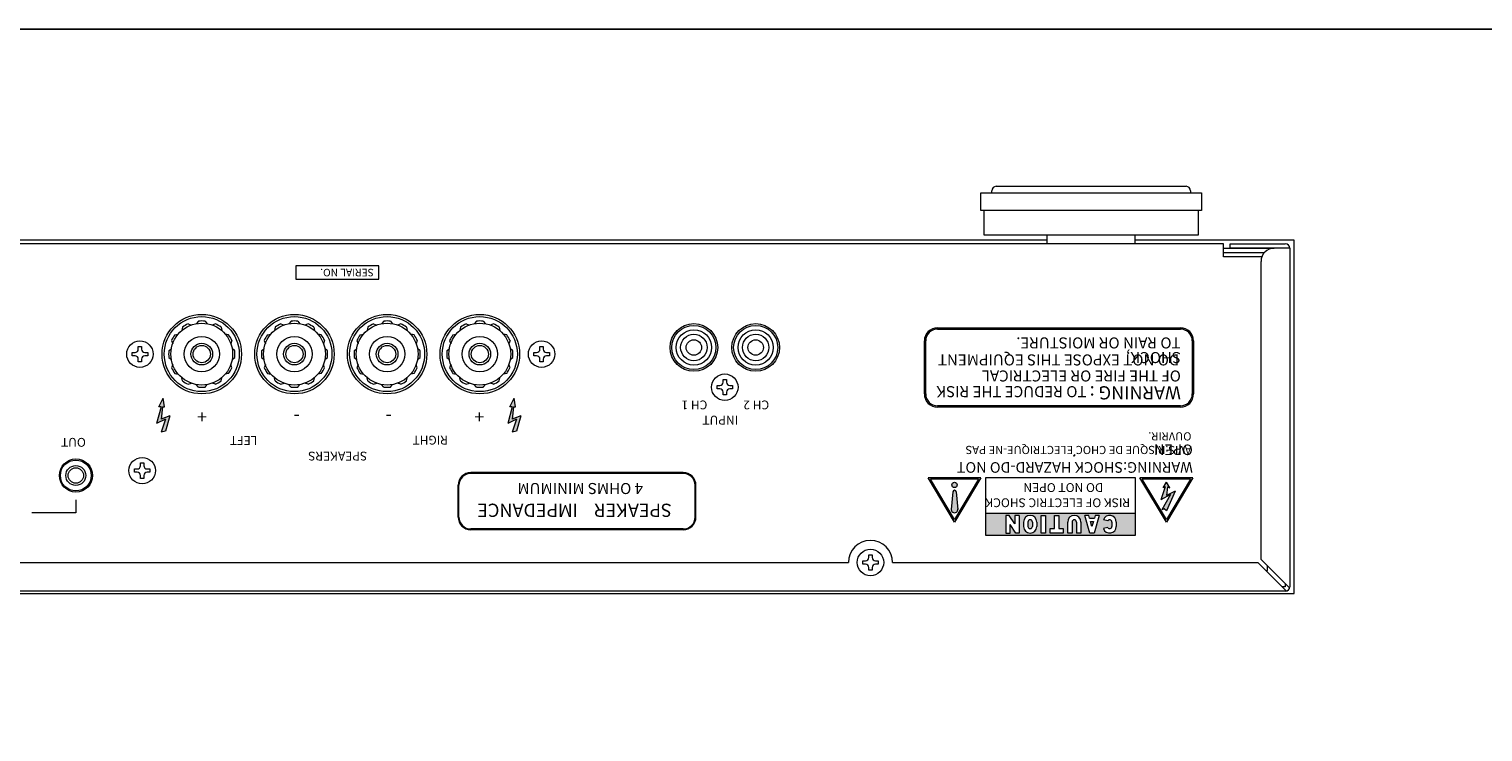
# Model space of a CAD drawing. Units: millimetres. Extents: x 0 to 1030, y 0 to 724.
# Drawn here: x 349 to 679, y 565 to 724 of the extents above; entities that cross this region are included whole.
import ezdxf

# ---------------------------------------------------------------- set-up
doc = ezdxf.new("R2010")
doc.units = ezdxf.units.MM
for name, color, linetype, lineweight in [('Bottom Chassis', 123, 'Continuous', 13), ('Foot', 2, 'Continuous', 13), ('Hs Panel', 6, 'Continuous', 15), ('Pin Jack', 53, 'Continuous', 13), ('Rear Chassis', 72, 'Continuous', 9), ('Screw', 253, 'Continuous', 13), ('Speaker Terminal', 135, 'Continuous', 13), ('Title', 7, 'Continuous', 15), ('Upper Cover', 7, 'Continuous', 15)]:
    doc.layers.add(name, color=color, linetype=linetype, lineweight=lineweight)
doc.styles.get("Standard").update_dxf_attribs({"font": 'romans.shx', "width": 0.85, "height": 4, "bigfont": 'bigfont.shx'})

msp = doc.modelspace()

# ---------------------------------------------------------------- hatches: boundary and pattern name
at = {"layer": 'Title', "linetype": 'Continuous'}
h = msp.add_hatch(color=256, dxfattribs=at)
h.paths.add_polyline_path([(609.994, 638.351, 0.4142136), (612.994, 641.351), (612.994, 653.351, 0.4142136), (609.994, 656.351), (554.994, 656.351, 0.4142136), (551.994, 653.351), (551.994, 641.351, 0.4142136), (554.994, 638.351)])
h.paths.add_polyline_path([(554.994, 638.651, -0.4142136), (552.294, 641.351), (552.294, 653.351, -0.4142136), (554.994, 656.051), (609.994, 656.051, -0.4142136), (612.694, 653.351), (612.694, 641.351, -0.4142136), (609.994, 638.651)], flags=16)
for color, points in [(256, [(379.056, 632.665), (380.056, 632.915), (381.056, 636.415), (379.056, 635.665), (379.351, 638.465), (379.851, 638.415), (379.556, 640.415), (378.547, 638.415), (379.047, 638.464), (378.056, 634.665), (380.056, 635.665)]), (256, [(458.593, 632.665), (459.593, 632.915), (460.593, 636.415), (458.593, 635.665), (458.888, 638.465), (459.388, 638.415), (459.093, 640.415), (458.085, 638.415), (458.585, 638.464), (457.593, 634.665), (459.593, 635.665)]), (7, [(585.792, 627.359), (585.852, 627.3), (586.101, 627.59), (586.082, 627.608)])]:
    msp.add_hatch(color=color, dxfattribs=at).paths.add_polyline_path(points)
at = {"layer": 'Title'}
h = msp.add_hatch(color=256, dxfattribs=at)
edge = h.paths.add_edge_path()
edge.add_arc((497.351, 613.476), 2.9, 270, 360)
edge.add_line((500.251, 613.476), (500.251, 620.659))
edge.add_arc((497.351, 620.659), 2.9, 0, 90)
edge.add_line((497.351, 623.559), (449.251, 623.559))
edge.add_arc((449.251, 620.659), 2.9, 90, 180)
edge.add_line((446.351, 620.659), (446.351, 613.476))
edge.add_arc((449.251, 613.476), 2.9, 180, 270)
edge.add_line((449.251, 610.576), (497.351, 610.576))
edge = h.paths.add_edge_path(flags=16)
edge.add_arc((497.351, 613.476), 2.7, 270, 360)
edge.add_line((500.051, 613.476), (500.051, 620.659))
edge.add_arc((497.351, 620.659), 2.7, 0, 90)
edge.add_line((497.351, 623.359), (449.251, 623.359))
edge.add_arc((449.251, 620.659), 2.7, 90, 180)
edge.add_line((446.551, 620.659), (446.551, 613.476))
edge.add_arc((449.251, 613.476), 2.7, 180, 270)
edge.add_line((449.251, 610.776), (497.351, 610.776))
at = {"layer": 'Title', "linetype": 'Continuous'}
h = msp.add_hatch(color=256, dxfattribs=at)
h.paths.add_polyline_path([(558.827, 612.35), (564.827, 622.35), (552.827, 622.35)])
h.paths.add_polyline_path([(553.357, 622.05), (558.827, 612.933), (564.298, 622.05)], flags=16)
h.paths.add_polyline_path([(558.227, 620.75, -1), (559.427, 620.75, -1)], flags=0)
h.paths.add_polyline_path([(559.202, 619.175), (559.564, 615.341, -1.2083333), (558.091, 615.341), (558.452, 619.175, -1)], flags=0)
h = msp.add_hatch(color=256, dxfattribs=at)
h.paths.add_polyline_path([(559.427, 620.75, 1), (558.227, 620.75, 1)])
h.paths.add_polyline_path([(558.077, 615.2, 1), (559.577, 615.2), (559.202, 619.175, 1), (558.452, 619.175)])
h = msp.add_hatch(color=256, dxfattribs=at)
h.paths.add_polyline_path([(612.827, 622.35), (600.827, 622.35), (606.827, 612.35)])
h.paths.add_polyline_path([(606.827, 612.933), (601.357, 622.05), (612.298, 622.05)], flags=16)
h.paths.add_polyline_path([(606.827, 614.85), (606.327, 615.35), (605.827, 615.1), (607.762, 618.598), (605.577, 617.35), (606.577, 620.35), (606.077, 620.1), (606.827, 621.35), (607.577, 620.1), (607.077, 620.35), (606.827, 618.35), (608.827, 619.35)], flags=0)
h = msp.add_hatch(color=256, dxfattribs=at)
h.paths.add_polyline_path([(599.827, 609.35), (599.827, 614.35), (565.827, 614.35), (565.827, 609.35)])
h.paths.add_polyline_path([(595.466, 611.35, -0.843039), (592.551, 610.85), (593.533, 611.1, 0.767327), (594.466, 611.35), (594.466, 612.35, 0.767327), (593.533, 612.6), (592.551, 612.85, -0.843039), (595.466, 612.35), (595.466, 612.238)], flags=16)
h.paths.add_polyline_path([(590.466, 609.85), (589.466, 609.85), (588.323, 613.85), (589.246, 613.85), (589.417, 613.25), (590.514, 613.25), (590.686, 613.85), (591.608, 613.85)], flags=16)
h.paths.add_polyline_path([(590.286, 612.45), (589.966, 611.33), (589.646, 612.45)], flags=0)
h.paths.add_polyline_path([(587.466, 609.85), (586.466, 609.85), (586.466, 612.35, 1), (585.466, 612.35), (585.466, 609.85), (584.466, 609.85), (584.466, 612.237), (584.466, 612.35, -1), (587.466, 612.35), (587.466, 612.238)], flags=16)
h.paths.add_polyline_path([(583.466, 610.85), (583.466, 609.85), (580.466, 609.85), (580.466, 610.85), (581.466, 610.85), (581.466, 612.237), (581.466, 613.85), (582.466, 613.85), (582.466, 612.238), (582.466, 610.85)], flags=16)
h.paths.add_polyline_path([(579.466, 609.85), (578.466, 609.85), (578.466, 612.237), (578.466, 613.85), (579.466, 613.85), (579.466, 612.238)], flags=16)
h.paths.add_polyline_path([(577.466, 611.35, -1), (574.466, 611.35), (574.466, 612.35, -1), (577.466, 612.35)], flags=16)
h.paths.add_polyline_path([(576.466, 611.35, -1), (575.466, 611.35), (575.466, 612.35, -1), (576.466, 612.35)], flags=0)
h.paths.add_polyline_path([(573.466, 611.412), (573.466, 609.85), (572.716, 609.85), (571.466, 611.795), (571.466, 609.85), (570.466, 609.85), (570.466, 611.412), (570.466, 613.85), (571.216, 613.85), (572.466, 611.906), (572.466, 613.85), (573.466, 613.85)], flags=16)

# ---------------------------------------------------------------- linework, layer by layer
msp.add_lwpolyline([(0, 0), (1030, 0), (1030, 724), (0, 724), (0, 0)])
at = {"layer": 'Bottom Chassis'}
for p, q in [((619.775, 674.383), (631.275, 674.383)), ((619.775, 673.383), (629.039, 673.383))]:
    msp.add_line(p, q, dxfattribs=at)
at = {"layer": 'Foot'}
for p, q in [((564.775, 682.883), (564.775, 686.883)), ((564.775, 686.883), (614.775, 686.883)), ((567.275, 686.883), (567.275, 687.383)), ((568.275, 688.383), (611.275, 688.383)), ((612.275, 687.383), (612.275, 686.883)), ((614.775, 686.883), (614.775, 682.883)), ((614.775, 682.883), (564.775, 682.883)), ((565.475, 682.883), (565.475, 677.383)), ((614.075, 677.383), (614.075, 682.883)), ((565.475, 677.383), (614.075, 677.383)), ((579.775, 677.383), (579.775, 675.383)), ((599.775, 675.383), (599.775, 677.383))]:
    msp.add_line(p, q, dxfattribs=at)
for centre, start, end in [((568.275, 687.383), 90, 180), ((611.275, 687.383), 0, 90)]:
    msp.add_arc(centre, 1, start, end, dxfattribs=at)
at = {"layer": 'Hs Panel'}
for p, q in [((579.775, 676.183), (259.775, 676.183)), ((635.775, 676.183), (599.775, 676.183)), ((635.775, 596.183), (635.775, 676.183)), ((203.775, 596.183), (635.775, 596.183))]:
    msp.add_line(p, q, dxfattribs=at)
at = {"layer": 'Pin Jack'}
for centre, radius in [((499.775, 651.883), 5), ((499.775, 651.883), 4), ((513.775, 651.883), 5), ((513.775, 651.883), 4), ((499.775, 651.883), 3), ((499.775, 651.883), 1.75), ((513.775, 651.883), 3), ((513.775, 651.883), 1.75), ((359.737, 622.883), 3.5), ((359.737, 622.883), 2.25), ((359.737, 622.883), 1.75)]:
    msp.add_circle(centre, radius, dxfattribs=at)
at = {"layer": 'Rear Chassis'}
for p, q in [((619.775, 675.383), (219.775, 675.383)), ((619.775, 672.383), (619.775, 675.383)), ((628.446, 672.383), (619.775, 672.383)), ((629.368, 601.383), (629.775, 601.383)), ((629.775, 601.383), (629.775, 602.39))]:
    msp.add_line(p, q, dxfattribs=at)
for centre, radius in [((388.275, 650.383), 9), ((409.275, 650.383), 9), ((430.275, 650.383), 9), ((451.275, 650.383), 9), ((499.775, 651.883), 5.4), ((513.775, 651.883), 5.4), ((359.775, 622.883), 3.75)]:
    msp.add_circle(centre, radius, dxfattribs=at)
at = {"layer": 'Screw'}
for p, q in [((372.525, 650.008), (372.525, 650.758)), ((372.525, 650.758), (373.15, 650.758)), ((373.15, 650.008), (372.525, 650.008)), ((373.9, 651.508), (373.9, 652.133)), ((373.9, 652.133), (374.65, 652.133)), ((373.9, 648.633), (373.9, 649.258)), ((374.65, 652.133), (374.65, 651.508)), ((374.65, 649.258), (374.65, 648.633)), ((375.4, 650.758), (376.025, 650.758)), ((376.025, 650.008), (375.4, 650.008)), ((376.025, 650.758), (376.025, 650.008)), ((463.525, 650.008), (463.525, 650.758)), ((463.525, 650.758), (464.15, 650.758)), ((464.15, 650.008), (463.525, 650.008)), ((464.9, 651.508), (464.9, 652.133)), ((464.9, 652.133), (465.65, 652.133)), ((464.9, 648.633), (464.9, 649.258)), ((465.65, 652.133), (465.65, 651.508)), ((465.65, 649.258), (465.65, 648.633)), ((466.4, 650.758), (467.025, 650.758)), ((467.025, 650.008), (466.4, 650.008)), ((467.025, 650.758), (467.025, 650.008)), ((374.65, 648.633), (373.9, 648.633)), ((465.65, 648.633), (464.9, 648.633)), ((505.025, 642.508), (505.025, 643.258)), ((505.025, 643.258), (505.65, 643.258)), ((505.65, 642.508), (505.025, 642.508)), ((506.4, 644.008), (506.4, 644.633)), ((506.4, 644.633), (507.15, 644.633)), ((507.15, 644.633), (507.15, 644.008)), ((507.9, 643.258), (508.525, 643.258)), ((508.525, 642.508), (507.9, 642.508)), ((508.525, 643.258), (508.525, 642.508)), ((506.4, 641.133), (506.4, 641.758)), ((507.15, 641.133), (506.4, 641.133)), ((507.15, 641.758), (507.15, 641.133)), ((373.025, 623.608), (373.025, 624.358)), ((373.025, 624.358), (373.65, 624.358)), ((373.65, 623.608), (373.025, 623.608)), ((374.4, 625.108), (374.4, 625.733)), ((374.4, 625.733), (375.15, 625.733)), ((374.4, 622.233), (374.4, 622.858)), ((375.15, 625.733), (375.15, 625.108)), ((375.15, 622.858), (375.15, 622.233)), ((375.9, 624.358), (376.525, 624.358)), ((376.525, 623.608), (375.9, 623.608)), ((376.525, 624.358), (376.525, 623.608)), ((375.15, 622.233), (374.4, 622.233)), ((538.025, 602.808), (538.025, 603.558)), ((538.025, 603.558), (538.65, 603.558)), ((538.65, 602.808), (538.025, 602.808)), ((539.4, 604.308), (539.4, 604.933)), ((539.4, 604.933), (540.15, 604.933)), ((540.15, 604.933), (540.15, 604.308)), ((540.9, 603.558), (541.525, 603.558)), ((541.525, 602.808), (540.9, 602.808)), ((541.525, 603.558), (541.525, 602.808)), ((539.4, 601.433), (539.4, 602.058)), ((540.15, 601.433), (539.4, 601.433)), ((540.15, 602.058), (540.15, 601.433))]:
    msp.add_line(p, q, dxfattribs=at)
for centre in [(374.275, 650.383), (465.275, 650.383), (506.775, 642.883), (374.775, 623.983), (539.775, 603.183)]:
    msp.add_circle(centre, 3, dxfattribs=at)
for centre, start, end in [((373.15, 651.508), 270, 0), ((373.15, 649.258), 0, 90), ((375.4, 651.508), 180, 270), ((375.4, 649.258), 90, 180), ((464.15, 651.508), 270, 0), ((464.15, 649.258), 0, 90), ((466.4, 651.508), 180, 270), ((466.4, 649.258), 90, 180), ((505.65, 644.008), 270, 0), ((505.65, 641.758), 0, 90), ((507.9, 644.008), 180, 270), ((507.9, 641.758), 90, 180), ((373.65, 625.108), 270, 0), ((373.65, 622.858), 0, 90), ((375.9, 625.108), 180, 270), ((375.9, 622.858), 90, 180), ((538.65, 604.308), 270, 0), ((538.65, 602.058), 0, 90), ((540.9, 604.308), 180, 270), ((540.9, 602.058), 90, 180)]:
    msp.add_arc(centre, 0.75, start, end, dxfattribs=at)
at = {"layer": 'Speaker Terminal'}
for p, q in [((383.894, 656.471), (383.749, 655.723)), ((385.193, 657.221), (385.914, 656.973)), ((387.525, 657.845), (387.025, 657.27)), ((389.025, 657.845), (389.525, 657.27)), ((391.357, 657.221), (390.636, 656.973)), ((392.656, 656.471), (392.801, 655.723)), ((404.894, 656.471), (404.749, 655.723)), ((406.193, 657.221), (406.914, 656.973)), ((408.525, 657.845), (408.025, 657.27)), ((410.025, 657.845), (410.525, 657.27)), ((412.357, 657.221), (411.636, 656.973)), ((413.656, 656.471), (413.801, 655.723)), ((425.894, 656.471), (425.749, 655.723)), ((427.193, 657.221), (427.914, 656.973)), ((429.525, 657.845), (429.025, 657.27)), ((431.025, 657.845), (431.525, 657.27)), ((433.357, 657.221), (432.636, 656.973)), ((434.656, 656.471), (434.801, 655.723)), ((446.894, 656.471), (446.749, 655.723)), ((448.193, 657.221), (448.914, 656.973)), ((450.525, 657.845), (450.025, 657.27)), ((452.025, 657.845), (452.525, 657.27)), ((454.357, 657.221), (453.636, 656.973)), ((455.656, 656.471), (455.801, 655.723)), ((381.437, 653.465), (381.685, 652.744)), ((382.187, 654.764), (382.935, 654.909)), ((394.363, 654.764), (393.615, 654.909)), ((395.113, 653.465), (394.865, 652.744)), ((402.437, 653.465), (402.685, 652.744)), ((403.187, 654.764), (403.935, 654.909)), ((415.363, 654.764), (414.615, 654.909)), ((416.113, 653.465), (415.865, 652.744)), ((423.437, 653.465), (423.685, 652.744)), ((424.187, 654.764), (424.935, 654.909)), ((436.363, 654.764), (435.615, 654.909)), ((437.113, 653.465), (436.865, 652.744)), ((444.437, 653.465), (444.685, 652.744)), ((445.187, 654.764), (445.935, 654.909)), ((457.363, 654.764), (456.615, 654.909)), ((458.113, 653.465), (457.865, 652.744)), ((380.813, 651.133), (381.387, 651.633)), ((380.813, 649.633), (381.387, 649.133)), ((395.737, 651.133), (395.162, 651.633)), ((395.162, 649.133), (395.737, 649.633)), ((401.813, 651.133), (402.387, 651.633)), ((401.813, 649.633), (402.387, 649.133)), ((416.737, 651.133), (416.162, 651.633)), ((416.162, 649.133), (416.737, 649.633)), ((422.813, 651.133), (423.387, 651.633)), ((422.813, 649.633), (423.387, 649.133)), ((437.737, 651.133), (437.162, 651.633)), ((437.162, 649.133), (437.737, 649.633)), ((443.813, 651.133), (444.387, 651.633)), ((443.813, 649.633), (444.387, 649.133)), ((458.737, 651.133), (458.162, 651.633)), ((458.162, 649.133), (458.737, 649.633)), ((381.685, 648.022), (381.437, 647.301)), ((382.187, 646.002), (382.935, 645.857)), ((394.363, 646.002), (393.615, 645.857)), ((395.113, 647.301), (394.865, 648.022)), ((402.685, 648.022), (402.437, 647.301)), ((403.187, 646.002), (403.935, 645.857)), ((415.363, 646.002), (414.615, 645.857)), ((416.113, 647.301), (415.865, 648.022)), ((423.685, 648.022), (423.437, 647.301)), ((424.187, 646.002), (424.935, 645.857)), ((436.363, 646.002), (435.615, 645.857)), ((437.113, 647.301), (436.865, 648.022)), ((444.685, 648.022), (444.437, 647.301)), ((445.187, 646.002), (445.935, 645.857)), ((457.363, 646.002), (456.615, 645.857)), ((458.113, 647.301), (457.865, 648.022)), ((383.894, 644.295), (383.749, 645.043)), ((385.193, 643.545), (385.914, 643.793)), ((387.525, 642.921), (387.025, 643.495)), ((389.025, 642.921), (389.525, 643.495)), ((391.357, 643.545), (390.636, 643.793)), ((392.656, 644.295), (392.801, 645.043)), ((404.894, 644.295), (404.749, 645.043)), ((406.193, 643.545), (406.914, 643.793)), ((408.525, 642.921), (408.025, 643.495)), ((410.025, 642.921), (410.525, 643.495)), ((412.357, 643.545), (411.636, 643.793)), ((413.656, 644.295), (413.801, 645.043)), ((425.894, 644.295), (425.749, 645.043)), ((427.193, 643.545), (427.914, 643.793)), ((429.525, 642.921), (429.025, 643.495)), ((431.025, 642.921), (431.525, 643.495)), ((433.357, 643.545), (432.636, 643.793)), ((434.656, 644.295), (434.801, 645.043)), ((446.894, 644.295), (446.749, 645.043)), ((448.193, 643.545), (448.914, 643.793)), ((450.525, 642.921), (450.025, 643.495)), ((452.025, 642.921), (452.525, 643.495)), ((454.357, 643.545), (453.636, 643.793)), ((455.656, 644.295), (455.801, 645.043))]:
    msp.add_line(p, q, dxfattribs=at)
for centre, radius in [((388.275, 650.383), 8.5), ((409.275, 650.383), 8.5), ((430.275, 650.383), 8.5), ((451.275, 650.383), 8.5), ((388.275, 650.383), 7), ((409.275, 650.383), 7), ((430.275, 650.383), 7), ((451.275, 650.383), 7), ((388.275, 650.383), 4), ((388.275, 650.383), 2.45), ((388.275, 650.383), 1.95), ((409.275, 650.383), 4), ((409.275, 650.383), 2.45), ((409.275, 650.383), 1.95), ((430.275, 650.383), 4), ((430.275, 650.383), 2.45), ((430.275, 650.383), 1.95), ((451.275, 650.383), 4), ((451.275, 650.383), 2.45), ((451.275, 650.383), 1.95)]:
    msp.add_circle(centre, radius, dxfattribs=at)
for centre, start, end in [((388.275, 650.383), 114.26083, 125.73917), ((388.275, 650.383), 84.26083, 95.73917), ((388.275, 650.383), 54.26083, 65.73917), ((409.275, 650.383), 114.26083, 125.73917), ((409.275, 650.383), 84.26083, 95.73917), ((409.275, 650.383), 54.26083, 65.73917), ((430.275, 650.383), 114.26083, 125.73917), ((430.275, 650.383), 84.26083, 95.73917), ((430.275, 650.383), 54.26083, 65.73917), ((451.275, 650.383), 114.26083, 125.73917), ((451.275, 650.383), 84.26083, 95.73917), ((451.275, 650.383), 54.26083, 65.73917), ((388.275, 650.383), 144.26083, 155.73917), ((388.275, 650.383), 24.26083, 35.73917), ((409.275, 650.383), 144.26083, 155.73917), ((409.275, 650.383), 24.26083, 35.73917), ((430.275, 650.383), 144.26083, 155.73917), ((430.275, 650.383), 24.26083, 35.73917), ((451.275, 650.383), 144.26083, 155.73917), ((451.275, 650.383), 24.26083, 35.73917), ((388.275, 650.383), 174.26083, 185.73917), ((388.275, 650.383), 354.26083, 5.73917), ((409.275, 650.383), 174.26083, 185.73917), ((409.275, 650.383), 354.26083, 5.73917), ((430.275, 650.383), 174.26083, 185.73917), ((430.275, 650.383), 354.26083, 5.73917), ((451.275, 650.383), 174.26083, 185.73917), ((451.275, 650.383), 354.26083, 5.73917), ((388.275, 650.383), 204.26083, 215.73917), ((388.275, 650.383), 324.26083, 335.73917), ((409.275, 650.383), 204.26083, 215.73917), ((409.275, 650.383), 324.26083, 335.73917), ((430.275, 650.383), 204.26083, 215.73917), ((430.275, 650.383), 324.26083, 335.73917), ((451.275, 650.383), 204.26083, 215.73917), ((451.275, 650.383), 324.26083, 335.73917), ((388.275, 650.383), 234.26083, 245.73917), ((388.275, 650.383), 264.26083, 275.73917), ((388.275, 650.383), 294.26083, 305.73917), ((409.275, 650.383), 234.26083, 245.73917), ((409.275, 650.383), 264.26083, 275.73917), ((409.275, 650.383), 294.26083, 305.73917), ((430.275, 650.383), 234.26083, 245.73917), ((430.275, 650.383), 264.26083, 275.73917), ((430.275, 650.383), 294.26083, 305.73917), ((451.275, 650.383), 234.26083, 245.73917), ((451.275, 650.383), 264.26083, 275.73917), ((451.275, 650.383), 294.26083, 305.73917)]:
    msp.add_arc(centre, 7.5, start, end, dxfattribs=at)
at = {"layer": 'Title', "linetype": 'Continuous'}
for p, q in [((554.994, 656.351), (609.994, 656.351)), ((554.994, 656.051), (609.994, 656.051)), ((551.994, 641.351), (551.994, 653.351)), ((552.294, 641.351), (552.294, 653.351)), ((612.694, 653.351), (612.694, 641.351)), ((612.994, 653.351), (612.994, 641.351)), ((378.547, 638.415), (379.556, 640.415)), ((379.851, 638.415), (379.556, 640.415)), ((458.085, 638.415), (459.093, 640.415)), ((459.388, 638.415), (459.093, 640.415)), ((379.047, 638.464), (378.056, 634.665)), ((379.056, 638.465), (378.547, 638.415)), ((379.351, 638.465), (379.056, 635.665)), ((381.056, 636.415), (379.056, 635.665)), ((379.351, 638.465), (379.851, 638.415)), ((381.056, 636.415), (380.056, 632.915)), ((458.585, 638.464), (457.593, 634.665)), ((458.593, 638.465), (458.085, 638.415)), ((458.888, 638.465), (458.593, 635.665)), ((460.593, 636.415), (458.593, 635.665)), ((458.888, 638.465), (459.388, 638.415)), ((460.593, 636.415), (459.593, 632.915)), ((609.994, 638.651), (554.994, 638.651)), ((609.994, 638.351), (554.994, 638.351)), ((380.056, 635.665), (378.056, 634.665)), ((380.056, 635.665), (379.056, 632.665)), ((380.056, 632.915), (379.056, 632.665)), ((459.593, 635.665), (457.593, 634.665)), ((459.593, 635.665), (458.593, 632.665)), ((459.593, 632.915), (458.593, 632.665)), ((497.351, 623.559), (449.251, 623.559)), ((497.351, 623.359), (449.251, 623.359)), ((446.351, 613.476), (446.351, 620.659)), ((446.551, 613.476), (446.551, 620.659)), ((500.051, 613.476), (500.051, 620.659)), ((500.251, 613.476), (500.251, 620.659)), ((558.827, 612.35), (552.827, 622.35)), ((564.827, 622.35), (552.827, 622.35)), ((564.298, 622.05), (553.357, 622.05)), ((558.827, 612.933), (553.357, 622.05)), ((564.827, 622.35), (558.827, 612.35)), ((564.298, 622.05), (558.827, 612.933)), ((599.827, 622.35), (565.827, 622.35)), ((565.827, 622.35), (565.827, 609.35)), ((599.827, 609.35), (599.827, 622.35)), ((612.827, 622.35), (600.827, 622.35)), ((606.827, 612.35), (600.827, 622.35)), ((612.298, 622.05), (601.357, 622.05)), ((606.827, 612.933), (601.357, 622.05)), ((606.577, 620.35), (605.577, 617.35)), ((606.077, 620.1), (606.827, 621.35)), ((606.577, 620.35), (606.077, 620.1)), ((612.827, 622.35), (606.827, 612.35)), ((612.298, 622.05), (606.827, 612.933)), ((607.577, 620.1), (606.827, 621.35)), ((607.077, 620.35), (606.827, 618.35)), ((608.827, 619.35), (606.827, 614.85)), ((608.827, 619.35), (606.827, 618.35)), ((607.077, 620.35), (607.577, 620.1)), ((558.452, 619.175), (558.077, 615.2)), ((559.202, 619.175), (559.577, 615.2)), ((607.762, 618.598), (605.577, 617.35)), ((607.762, 618.598), (605.827, 615.1)), ((565.827, 614.35), (599.827, 614.35)), ((571.216, 613.85), (570.466, 613.85)), ((570.466, 613.85), (570.466, 611.412)), ((572.466, 611.906), (571.216, 613.85)), ((573.466, 613.85), (572.466, 613.85)), ((572.466, 613.85), (572.466, 611.906)), ((573.466, 613.85), (573.466, 611.412)), ((578.466, 613.85), (579.466, 613.85)), ((578.466, 612.238), (578.466, 613.85)), ((579.466, 613.85), (579.466, 612.238)), ((581.466, 613.85), (582.466, 613.85)), ((581.466, 612.238), (581.466, 613.85)), ((582.466, 613.85), (582.466, 612.238)), ((589.466, 609.85), (588.323, 613.85)), ((589.246, 613.85), (588.323, 613.85)), ((589.417, 613.25), (589.246, 613.85)), ((589.417, 613.25), (590.514, 613.25)), ((591.608, 613.85), (590.466, 609.85)), ((590.686, 613.85), (590.514, 613.25)), ((591.608, 613.85), (590.686, 613.85)), ((593.533, 612.6), (592.551, 612.85)), ((606.327, 615.35), (605.827, 615.1)), ((606.827, 614.85), (606.327, 615.35)), ((497.351, 610.776), (449.251, 610.776)), ((497.351, 610.576), (449.251, 610.576)), ((570.466, 611.412), (570.466, 609.85)), ((570.466, 609.85), (571.466, 609.85)), ((572.716, 609.85), (571.466, 611.795)), ((571.466, 609.85), (571.466, 611.795)), ((573.466, 609.85), (572.716, 609.85)), ((573.466, 611.412), (573.466, 609.85)), ((574.466, 612.35), (574.466, 611.35)), ((575.466, 612.35), (575.466, 611.35)), ((576.466, 612.35), (576.466, 611.35)), ((577.466, 612.35), (577.466, 611.35)), ((578.466, 609.85), (578.466, 612.237)), ((579.466, 609.85), (578.466, 609.85)), ((579.466, 612.237), (579.466, 609.85)), ((580.466, 609.85), (580.466, 610.85)), ((580.466, 610.85), (581.466, 610.85)), ((583.466, 609.85), (580.466, 609.85)), ((581.466, 610.85), (581.466, 612.237)), ((582.466, 612.237), (582.466, 610.85)), ((582.466, 610.85), (583.466, 610.85)), ((583.466, 610.85), (583.466, 609.85)), ((584.466, 612.238), (584.466, 612.35)), ((584.466, 609.85), (584.466, 612.237)), ((585.466, 609.85), (584.466, 609.85)), ((585.466, 612.35), (585.466, 609.85)), ((586.466, 612.35), (586.466, 609.85)), ((587.466, 609.85), (586.466, 609.85)), ((587.466, 612.35), (587.466, 612.238)), ((587.466, 612.237), (587.466, 609.85)), ((590.466, 609.85), (589.466, 609.85)), ((589.646, 612.45), (590.286, 612.45)), ((589.966, 611.33), (589.646, 612.45)), ((590.286, 612.45), (589.966, 611.33)), ((593.533, 611.1), (592.551, 610.85)), ((594.466, 612.35), (594.466, 611.35)), ((595.466, 612.35), (595.466, 612.238)), ((595.466, 612.237), (595.466, 611.35)), ((565.827, 609.35), (599.827, 609.35))]:
    msp.add_line(p, q, dxfattribs=at)
at = {"layer": 'Title', "color": 7, "linetype": 'Continuous'}
for p, q in [((586.082, 627.608), (585.792, 627.359)), ((585.852, 627.3), (585.792, 627.359)), ((586.101, 627.59), (585.852, 627.3)), ((586.101, 627.59), (586.082, 627.608))]:
    msp.add_line(p, q, dxfattribs=at)
at = {"layer": 'Title'}
for p, q in [((359.775, 617.402), (359.775, 614.402)), ((359.775, 614.402), (349.775, 614.402))]:
    msp.add_line(p, q, dxfattribs=at)
msp.add_lwpolyline([(428.358, 670.376), (409.581, 670.376), (409.581, 667.374), (428.358, 667.374)], close=True, dxfattribs=at)
at = {"layer": 'Title', "linetype": 'Continuous'}
msp.add_circle((558.827, 620.75), 0.6, dxfattribs=at)
for centre, radius, start, end in [((554.994, 653.351), 3, 90, 180), ((554.994, 653.351), 2.7, 90, 180), ((609.994, 653.351), 3, 0, 90), ((609.994, 653.351), 2.7, 0, 90), ((554.994, 641.351), 3, 180, 270), ((554.994, 641.351), 2.7, 180, 270), ((609.994, 641.351), 2.7, 270, 0), ((609.994, 641.351), 3, 270, 0), ((449.251, 620.659), 2.9, 90, 180), ((449.251, 620.659), 2.7, 90, 180), ((497.351, 620.659), 2.9, 0, 90), ((497.351, 620.659), 2.7, 0, 90), ((558.827, 619.175), 0.375, 0, 180), ((449.251, 613.476), 2.9, 180, 270), ((449.251, 613.476), 2.7, 180, 270), ((497.351, 613.476), 2.7, 270, 0), ((497.351, 613.476), 2.9, 270, 0), ((558.827, 615.2), 0.75, 169.22138, 10.77862), ((575.966, 612.35), 1.5, 0, 180), ((575.966, 612.35), 0.5, 0, 180), ((585.966, 612.35), 1.5, 0, 180), ((585.966, 612.35), 0.5, 0, 180), ((593.966, 612.35), 1.5, 0, 160.52878), ((593.966, 612.35), 0.5, 0, 150), ((575.966, 611.35), 1.5, 180, 0), ((575.966, 611.35), 0.5, 180, 0), ((593.966, 611.35), 1.5, 199.47122, 0), ((593.966, 611.35), 0.5, 210, 0)]:
    msp.add_arc(centre, radius, start, end, dxfattribs=at)
at = {"layer": 'Upper Cover'}
for p, q in [((621.275, 674.383), (621.275, 675.383)), ((621.275, 675.383), (633.775, 675.383)), ((634.775, 674.383), (621.275, 674.383)), ((634.775, 674.383), (634.775, 597.683)), ((628.275, 603.89), (628.275, 671.383)), ((304.775, 603.183), (534.775, 603.183)), ((544.775, 603.183), (627.568, 603.183)), ((627.568, 603.183), (634.034, 596.717)), ((628.275, 603.89), (634.741, 597.424)), ((633.775, 596.683), (205.775, 596.683)), ((633.775, 597.683), (633.068, 597.683)), ((633.775, 598.39), (633.775, 597.683))]:
    msp.add_line(p, q, dxfattribs=at)
for centre, radius, start, end in [((633.775, 674.383), 1, 0, 90), ((631.275, 671.383), 3, 90, 180), ((539.775, 603.183), 5, 0, 180), ((633.775, 597.683), 1, 270, 0)]:
    msp.add_arc(centre, radius, start, end, dxfattribs=at)

# ---------------------------------------------------------------- texts
at = {"layer": 'Title', "linetype": 'Continuous', "attachment_point": 1, "rotation": 180}
for s, insert, char_height, width in [('SERIAL NO.', (427.248, 667.997), 1.7, 24.5619), ('+', (389.461, 634.679), 3, 4.8218), ('-', (410.465, 634.678), 3, 4.2546), ('-', (431.327, 634.68), 3, 4.2546), ('+', (452.33, 634.679), 3, 4.8218), ('LEFT', (400.864, 629.818), 2, 8.9346), ('RIGHT', (444.056, 629.89), 2, 14.891), ('SPEAKERS', (425.754, 626.281), 2, 25.5274), ('  4 OHMS MINIMUM', (489.779, 618.683), 2.5, 49.2967), ('SPEAKER    IMPEDANCE', (494.762, 613.502), 3, 45.8688)]:
    msp.add_mtext(s, dxfattribs=dict(at, insert=insert, char_height=char_height, width=width))
at = {"layer": 'Title', "color": 7, "linetype": 'Continuous', "attachment_point": 1, "rotation": 180}
for s, insert, char_height, width in [('TO RAIN OR MOISTURE.', (610.043, 651.661), 2.5, 55.8134), ('DO NOT EXPOSE THIS EQUIPMENT', (609.746, 647.809), 2.5, 56.8511), ('OF THE FIRE OR ELECTRICAL SHOCK,', (610.117, 644.179), 2.5, 57.1476), ('  TO REDUCE THE RISK', (590.252, 640.624), 2.5, 40.7668), ('WARNING :', (610.117, 640.105), 3, 24.0895), ('AVIS:RISQUE DE CHOC ELECTRIQUE-NE PAS OUVRIR.', (612.519, 627.739), 1.85, 61.4449), ('WARNING:SHOCK HAZARD-DO NOT OPEN', (612.827, 623.507), 2.4, 61.8269), ('DO NOT OPEN', (592.519, 619.149), 2, 23.4071), ('RISK OF ELECTRIC SHOCK', (598.605, 615.718), 2, 33.004)]:
    msp.add_mtext(s, dxfattribs=dict(at, insert=insert, char_height=char_height, width=width))
at = {"layer": 'Title', "char_height": 2, "attachment_point": 1, "rotation": 180}
for s, insert, width in [('CH 1', (502.831, 637.869), 9.943), ('CH 2', (516.831, 637.869), 9.943), ('INPUT', (509.814, 634.414), 15.012), ('OUT', (362.011, 629.393), 6.3937)]:
    msp.add_mtext(s, dxfattribs=dict(at, insert=insert, width=width))

doc.saveas('drawing.dxf')
